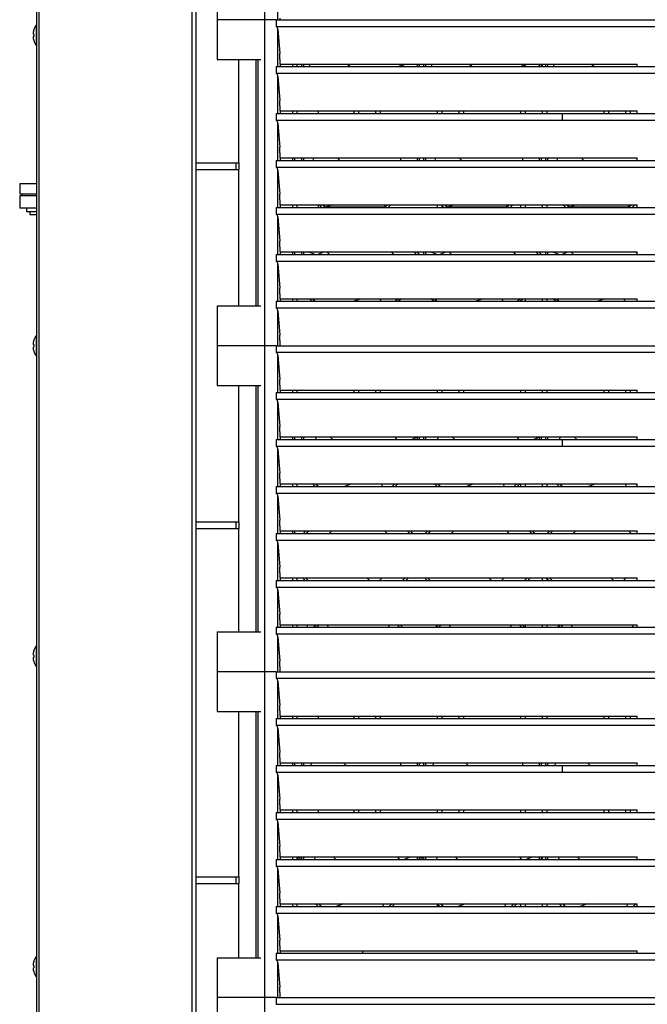
# Model space of a CAD drawing. Units: millimetres. Extents: x 5 to 415, y 5 to 292.
# Drawn here: x 46 to 69, y 198 to 235 of the extents above; entities that cross this region are included whole.
import ezdxf

# ---------------------------------------------------------------- set-up
doc = ezdxf.new("R2010")
doc.units = ezdxf.units.MM

msp = doc.modelspace()

# ---------------------------------------------------------------- linework, layer by layer
at = {"color": 7, "linetype": 'Continuous', "lineweight": 25}
for p, q in [((46.317032, 272.484039), (46.317032, 172.484039)), ((52.067032, 272.175705), (52.067032, 172.792372)), ((52.233698, 172.859039), (52.233698, 272.109039)), ((46.250365, 173.192372), (46.250365, 271.775705)), ((54.795745, 246.984039), (54.795745, 234.734039)), ((53.018353, 236.234039), (53.018353, 234.734039)), ((55.295225, 234.734039), (55.295225, 236.057704)), ((55.295225, 234.734039), (55.295225, 236.057704)), ((55.295225, 234.734039), (55.295225, 236.057704)), ((53.018353, 234.734039), (53.018353, 233.234039)), ((53.321681, 234.734039), (53.018353, 234.734039)), ((53.815416, 234.734039), (53.321681, 234.734039)), ((53.82508, 234.734039), (53.815416, 234.734039)), ((54.656578, 234.734039), (53.82508, 234.734039)), ((54.795745, 234.734039), (54.656578, 234.734039)), ((54.795745, 234.734039), (54.795745, 222.484039)), ((55.24192, 234.734039), (54.795745, 234.734039)), ((55.24192, 234.734039), (55.24192, 234.484039)), ((55.24192, 234.734039), (97.592328, 234.734039)), ((55.371691, 234.786348), (55.371691, 234.734039)), ((46.126413, 234.341364), (46.124986, 234.341616)), ((46.250365, 234.546539), (46.227299, 234.546539)), ((46.227299, 233.754872), (46.227299, 234.546539)), ((55.24192, 234.484039), (97.592328, 234.484039)), ((55.295225, 232.97015), (55.295225, 234.391038)), ((55.295225, 232.97015), (55.295225, 234.391038)), ((55.295225, 232.97015), (55.295225, 234.391038)), ((55.295225, 232.97015), (55.295225, 234.391038)), ((55.295225, 234.375174), (55.375261, 233.465384)), ((46.127104, 234.191242), (46.100365, 234.195957)), ((46.10097, 234.097227), (46.127652, 234.101932)), ((46.127402, 233.951888), (46.128804, 233.952135)), ((46.227299, 233.754872), (46.250365, 233.754872)), ((53.018353, 233.234039), (53.321681, 233.234039)), ((53.321681, 233.234039), (53.815416, 233.234039)), ((53.815416, 233.234039), (53.82508, 233.234039)), ((53.817032, 233.234039), (53.817032, 229.359039)), ((53.82508, 233.234039), (54.656578, 233.234039)), ((54.483698, 223.984039), (54.483698, 233.234039)), ((54.550222, 233.234039), (54.550222, 223.984039)), ((55.371691, 233.119682), (55.371691, 233.067372)), ((55.24192, 232.97015), (55.24192, 232.72015)), ((55.24192, 232.97015), (97.592328, 232.97015)), ((55.371691, 233.067372), (68.800058, 233.067372)), ((55.389806, 233.067372), (55.389806, 232.97015)), ((55.850548, 233.067372), (55.850548, 232.97015)), ((56.025365, 232.97015), (56.025365, 233.067372)), ((56.19902, 232.97015), (56.19902, 233.067372)), ((56.282354, 232.97015), (56.282354, 233.067372)), ((56.484253, 232.97015), (56.519048, 233.067372)), ((57.921198, 233.067372), (58.018421, 232.97015)), ((59.858204, 232.97015), (59.926104, 233.036918)), ((59.926104, 233.036918), (59.926104, 233.067372)), ((59.926104, 233.036918), (60.085401, 232.97015)), ((60.532354, 233.067372), (60.532354, 232.97015)), ((60.615687, 233.067372), (60.615687, 232.97015)), ((60.782354, 232.97015), (60.782354, 233.067372)), ((60.865687, 232.97015), (60.865687, 233.067372)), ((61.067586, 232.97015), (61.102381, 233.067372)), ((62.504532, 233.067372), (62.601754, 232.97015)), ((64.441537, 232.97015), (64.509437, 233.036918)), ((64.509437, 233.036918), (64.509437, 233.067372)), ((64.509437, 233.036918), (64.668734, 232.97015)), ((65.115687, 233.067372), (65.115687, 232.97015)), ((65.19902, 233.067372), (65.19902, 232.97015)), ((65.241333, 232.97015), (65.241333, 233.067372)), ((65.365687, 232.97015), (65.365687, 233.067372)), ((65.44902, 232.97015), (65.44902, 233.067372)), ((65.650919, 232.97015), (65.685714, 233.067372)), ((67.087865, 233.067372), (67.185087, 232.97015)), ((68.800058, 232.97015), (68.800058, 233.067372)), ((55.24192, 232.72015), (97.592328, 232.72015)), ((55.295225, 231.206261), (55.295225, 232.627149)), ((55.295225, 231.206261), (55.295225, 232.627149)), ((55.295225, 231.206261), (55.295225, 232.627149)), ((55.295225, 231.206261), (55.295225, 232.627149)), ((55.295225, 232.611285), (55.375261, 231.701495)), ((55.371691, 231.355793), (55.371691, 231.303483)), ((55.371691, 231.303483), (68.800058, 231.303483)), ((55.389806, 231.303483), (55.389806, 231.206261)), ((55.850548, 231.303483), (55.850548, 231.206261)), ((56.025365, 231.206261), (56.025365, 231.303483)), ((56.817032, 231.303483), (56.817032, 231.206261)), ((58.150365, 231.303483), (58.150365, 231.206261)), ((58.331897, 231.303483), (58.331897, 231.206261)), ((58.976333, 231.206261), (58.976333, 231.303483)), ((59.157865, 231.206261), (59.157865, 231.303483)), ((61.282865, 231.303483), (61.282865, 231.206261)), ((61.464397, 231.303483), (61.464397, 231.206261)), ((62.108833, 231.206261), (62.108833, 231.303483)), ((62.290365, 231.206261), (62.290365, 231.303483)), ((64.415365, 231.303483), (64.415365, 231.206261)), ((64.596897, 231.303483), (64.596897, 231.206261)), ((65.241333, 231.206261), (65.241333, 231.303483)), ((65.422865, 231.206261), (65.422865, 231.303483)), ((67.547865, 231.303483), (67.547865, 231.206158)), ((67.729397, 231.303483), (67.729397, 231.206158)), ((68.373833, 231.206158), (68.373833, 231.303483)), ((68.555365, 231.206158), (68.555365, 231.303483)), ((68.800058, 231.206158), (68.800058, 231.303483)), ((55.24192, 231.206261), (55.24192, 230.956261)), ((55.24192, 231.206261), (65.991513, 231.206261)), ((55.24192, 230.956261), (65.991513, 230.956261)), ((65.991513, 230.956261), (65.991513, 231.206261)), ((65.991513, 231.206158), (97.613785, 231.206158)), ((65.991513, 230.956261), (97.592328, 230.956261)), ((55.295225, 229.442372), (55.295225, 230.86326)), ((55.295225, 229.442372), (55.295225, 230.86326)), ((55.295225, 229.442372), (55.295225, 230.86326)), ((55.295225, 229.442372), (55.295225, 230.86326)), ((55.295225, 230.847396), (55.375261, 229.937607)), ((55.24192, 229.442372), (55.24192, 229.192372)), ((55.24192, 229.442372), (97.592328, 229.442372)), ((55.371691, 229.591904), (55.371691, 229.539594)), ((55.371691, 229.539594), (68.800058, 229.539594)), ((55.389806, 229.539594), (55.389806, 229.442372)), ((55.850548, 229.539594), (55.850548, 229.442372)), ((55.935043, 229.442372), (55.935043, 229.539594)), ((56.19902, 229.442372), (56.19902, 229.539594)), ((56.282354, 229.442372), (56.282354, 229.539594)), ((56.623432, 229.442372), (56.658227, 229.539594)), ((57.532309, 229.539594), (57.629532, 229.442372)), ((59.926104, 229.442372), (59.926104, 229.539594)), ((60.532354, 229.539594), (60.532354, 229.442372)), ((60.615687, 229.539594), (60.615687, 229.442372)), ((60.782354, 229.442372), (60.782354, 229.539594)), ((60.865687, 229.442372), (60.865687, 229.539594)), ((61.206766, 229.442372), (61.241561, 229.539594)), ((62.115643, 229.539594), (62.212865, 229.442372)), ((64.509437, 229.442372), (64.509437, 229.539594)), ((65.115687, 229.539594), (65.115687, 229.442372)), ((65.19902, 229.539594), (65.19902, 229.442372)), ((65.365687, 229.442372), (65.365687, 229.539594)), ((65.44902, 229.442372), (65.44902, 229.539594)), ((65.790099, 229.442372), (65.824894, 229.539594)), ((66.698976, 229.539594), (66.796198, 229.442372)), ((68.800058, 229.442372), (68.800058, 229.539594)), ((52.233698, 229.359039), (53.730707, 229.359039)), ((52.233698, 229.109039), (53.730707, 229.109039)), ((53.730707, 229.109039), (53.730707, 229.359039)), ((53.730707, 229.359039), (53.846871, 229.359039)), ((53.730707, 229.109039), (53.846871, 229.109039)), ((53.817032, 229.109039), (53.817032, 223.984039)), ((53.846871, 229.109039), (53.846871, 229.359039)), ((55.24192, 229.192372), (97.592328, 229.192372)), ((55.295225, 227.678483), (55.295225, 229.099371)), ((55.295225, 227.678483), (55.295225, 229.099371)), ((55.295225, 227.678483), (55.295225, 229.099371)), ((55.295225, 227.678483), (55.295225, 229.099371)), ((55.295225, 229.083507), (55.375261, 228.173718)), ((45.600365, 228.567372), (45.600365, 228.192372)), ((46.250365, 228.567372), (45.600365, 228.567372)), ((45.600365, 228.192372), (46.250365, 228.192372)), ((45.600365, 228.109039), (45.600365, 227.734039)), ((46.250365, 228.109039), (45.600365, 228.109039)), ((45.683698, 228.192372), (45.683698, 228.109039)), ((45.600365, 227.734039), (45.600365, 227.650705)), ((46.250365, 227.650705), (45.600365, 227.650705)), ((45.850365, 227.650705), (45.850365, 227.525705)), ((55.24192, 227.678483), (55.24192, 227.428483)), ((55.24192, 227.678483), (97.592328, 227.678483)), ((55.371691, 227.828015), (55.371691, 227.775705)), ((55.371691, 227.775705), (68.800058, 227.775705)), ((55.389806, 227.775705), (55.389806, 227.678483)), ((55.850548, 227.775705), (55.850548, 227.678483)), ((56.025365, 227.678483), (56.025365, 227.775705)), ((56.817032, 227.775705), (56.817032, 227.678483)), ((56.957785, 227.678483), (56.862934, 227.775705)), ((57.067476, 227.685383), (56.979357, 227.775705)), ((57.067504, 227.685449), (56.979449, 227.775705)), ((56.996247, 227.775705), (57.086503, 227.685449)), ((57.067504, 227.685449), (57.067476, 227.685383)), ((59.331579, 227.685383), (57.067476, 227.685383)), ((57.086503, 227.685449), (57.067504, 227.685449)), ((57.338692, 227.775705), (57.086503, 227.685449)), ((59.29461, 227.775705), (59.331579, 227.685383)), ((59.423432, 227.775705), (59.331579, 227.685383)), ((59.542286, 227.775705), (59.443416, 227.678483)), ((61.282865, 227.775705), (61.282865, 227.678483)), ((61.541118, 227.678483), (61.446267, 227.775705)), ((61.464397, 227.757122), (61.464397, 227.678483)), ((61.650809, 227.685383), (61.56269, 227.775705)), ((61.650837, 227.685449), (61.562782, 227.775705)), ((61.579581, 227.775705), (61.669837, 227.685449)), ((61.650837, 227.685449), (61.650809, 227.685383)), ((63.914912, 227.685383), (61.650809, 227.685383)), ((61.669837, 227.685449), (61.650837, 227.685449)), ((61.922025, 227.775705), (61.669837, 227.685449)), ((63.877943, 227.775705), (63.914912, 227.685383)), ((64.006765, 227.775705), (63.914912, 227.685383)), ((64.125619, 227.775705), (64.026749, 227.678483)), ((64.415365, 227.775705), (64.415365, 227.678483)), ((64.596897, 227.775705), (64.596897, 227.678483)), ((65.241333, 227.678483), (65.241333, 227.775705)), ((65.422865, 227.678483), (65.422865, 227.775705)), ((66.124451, 227.678483), (66.0296, 227.775705)), ((66.234142, 227.685383), (66.146023, 227.775705)), ((66.23417, 227.685449), (66.146116, 227.775705)), ((66.162914, 227.775705), (66.25317, 227.685449)), ((66.23417, 227.685449), (66.234142, 227.685383)), ((68.498245, 227.685383), (66.234142, 227.685383)), ((66.25317, 227.685449), (66.23417, 227.685449)), ((66.505359, 227.775705), (66.25317, 227.685449)), ((68.461277, 227.775705), (68.498245, 227.685383)), ((68.590099, 227.775705), (68.498245, 227.685383)), ((68.708953, 227.775705), (68.610083, 227.678483)), ((68.800058, 227.678483), (68.800058, 227.775705)), ((45.850365, 227.525705), (46.250365, 227.525705)), ((45.975365, 227.525705), (45.975365, 227.400705)), ((46.250365, 227.400705), (45.975365, 227.400705)), ((55.24192, 227.428483), (97.592328, 227.428483)), ((55.295225, 225.914594), (55.295225, 227.335482)), ((55.295225, 225.914594), (55.295225, 227.335482)), ((55.295225, 225.914594), (55.295225, 227.335482)), ((55.295225, 225.914594), (55.295225, 227.335482)), ((55.295225, 227.319618), (55.375261, 226.409829)), ((55.24192, 225.914594), (55.24192, 225.664594)), ((55.24192, 225.914594), (97.592328, 225.914594)), ((55.371691, 226.064126), (55.371691, 226.011816)), ((55.371691, 226.011816), (68.800058, 226.011816)), ((55.389806, 226.011816), (55.389806, 225.914594)), ((55.850548, 226.011816), (55.850548, 225.914594)), ((55.935043, 225.914594), (55.935043, 226.011816)), ((56.19902, 225.914594), (56.19902, 226.011816)), ((56.282354, 225.914594), (56.282354, 226.011816)), ((56.467159, 226.011816), (56.701875, 225.914594)), ((56.80272, 225.914594), (57.015486, 226.011816)), ((57.143421, 226.011816), (57.240643, 225.914594)), ((59.659732, 225.914594), (59.566398, 226.011816)), ((60.406793, 226.011816), (60.500126, 225.914594)), ((60.522311, 226.011816), (60.615645, 225.914594)), ((60.782354, 225.914594), (60.782354, 226.011816)), ((60.865687, 225.914594), (60.865687, 226.011816)), ((61.050493, 226.011816), (61.285208, 225.914594)), ((61.386054, 225.914594), (61.598819, 226.011816)), ((61.726754, 226.011816), (61.823976, 225.914594)), ((64.243065, 225.914594), (64.149732, 226.011816)), ((64.990126, 226.011816), (65.08346, 225.914594)), ((65.105645, 226.011816), (65.198978, 225.914594)), ((65.365687, 225.914594), (65.365687, 226.011816)), ((65.44902, 225.914594), (65.44902, 226.011816)), ((65.633826, 226.011816), (65.868541, 225.914594)), ((65.969387, 225.914594), (66.182153, 226.011816)), ((66.310087, 226.011816), (66.407309, 225.914594)), ((68.800058, 225.942032), (68.733065, 226.011816)), ((68.800058, 225.914594), (68.800058, 226.011816)), ((55.24192, 225.664594), (97.592328, 225.664594)), ((55.295225, 224.150705), (55.295225, 225.571593)), ((55.295225, 224.150705), (55.295225, 225.571593)), ((55.295225, 224.150705), (55.295225, 225.571593)), ((55.295225, 224.150705), (55.295225, 225.571593)), ((55.295225, 225.555729), (55.375261, 224.64594)), ((55.371691, 224.300237), (55.371691, 224.247927)), ((55.371691, 224.247927), (68.800058, 224.247927)), ((55.389806, 224.247927), (55.389806, 224.150705)), ((55.850548, 224.247927), (55.850548, 224.150705)), ((56.025365, 224.150705), (56.025365, 224.247927)), ((56.578381, 224.150705), (56.48353, 224.247927)), ((56.694804, 224.150705), (56.599953, 224.247927)), ((56.694896, 224.150705), (56.600045, 224.247927)), ((56.607358, 224.247927), (56.704581, 224.150705)), ((58.425305, 224.247927), (58.153652, 224.150705)), ((59.135438, 224.247927), (59.175231, 224.150705)), ((59.818912, 224.247927), (59.720042, 224.150705)), ((59.937766, 224.247927), (59.838896, 224.150705)), ((61.161714, 224.150705), (61.066863, 224.247927)), ((61.278137, 224.150705), (61.183286, 224.247927)), ((61.278229, 224.150705), (61.183378, 224.247927)), ((61.190692, 224.247927), (61.287914, 224.150705)), ((63.008638, 224.247927), (62.736985, 224.150705)), ((63.718771, 224.247927), (63.758564, 224.150705)), ((64.402245, 224.247927), (64.303375, 224.150705)), ((64.521099, 224.247927), (64.422229, 224.150705)), ((64.596897, 224.247927), (64.596897, 224.150705)), ((65.241333, 224.150705), (65.241333, 224.247927)), ((65.422865, 224.150705), (65.422865, 224.247927)), ((65.745048, 224.150705), (65.650197, 224.247927)), ((65.86147, 224.150705), (65.766619, 224.247927)), ((65.861563, 224.150705), (65.766712, 224.247927)), ((65.774025, 224.247927), (65.871247, 224.150705)), ((67.591972, 224.247927), (67.320318, 224.150705)), ((68.302105, 224.247927), (68.341898, 224.150705)), ((68.800058, 224.150705), (68.800058, 224.247927)), ((53.018353, 223.984039), (53.018353, 222.484039)), ((53.018353, 223.984039), (53.321681, 223.984039)), ((53.321681, 223.984039), (53.815416, 223.984039)), ((53.815416, 223.984039), (53.82508, 223.984039)), ((53.82508, 223.984039), (54.656578, 223.984039)), ((55.24192, 224.150705), (55.24192, 223.900705)), ((55.24192, 224.150705), (97.592328, 224.150705)), ((55.24192, 223.900705), (97.592328, 223.900705)), ((55.295225, 222.484039), (55.295225, 223.807704)), ((55.295225, 222.484039), (55.295225, 223.807704)), ((55.295225, 222.484039), (55.295225, 223.807704)), ((55.295225, 222.484039), (55.295225, 223.807704)), ((55.295225, 223.79184), (55.375261, 222.882051)), ((46.250365, 222.879872), (46.227299, 222.879872)), ((46.227299, 222.088205), (46.227299, 222.879872)), ((46.127104, 222.524575), (46.100365, 222.52929)), ((46.10097, 222.43056), (46.127652, 222.435265)), ((46.126413, 222.674697), (46.124986, 222.674949)), ((53.321681, 222.484039), (53.018353, 222.484039)), ((53.018353, 222.484039), (53.018353, 220.984039)), ((53.815416, 222.484039), (53.321681, 222.484039)), ((53.82508, 222.484039), (53.815416, 222.484039)), ((54.656578, 222.484039), (53.82508, 222.484039)), ((54.795745, 222.484039), (54.656578, 222.484039)), ((55.24192, 222.484039), (54.795745, 222.484039)), ((54.795745, 222.484039), (54.795745, 210.234039)), ((55.24192, 222.484039), (55.24192, 222.234039)), ((55.24192, 222.484039), (97.592328, 222.484039)), ((55.371691, 222.536348), (55.371691, 222.484039)), ((46.127402, 222.285221), (46.128804, 222.285468)), ((46.227299, 222.088205), (46.250365, 222.088205)), ((55.24192, 222.234039), (97.592328, 222.234039)), ((55.295225, 220.72015), (55.295225, 222.141038)), ((55.295225, 220.72015), (55.295225, 222.141038)), ((55.295225, 220.72015), (55.295225, 222.141038)), ((55.295225, 222.125174), (55.375261, 221.215384)), ((53.018353, 220.984039), (53.321681, 220.984039)), ((53.321681, 220.984039), (53.815416, 220.984039)), ((53.815416, 220.984039), (53.82508, 220.984039)), ((53.817032, 220.984039), (53.817032, 215.859039)), ((53.82508, 220.984039), (54.656578, 220.984039)), ((54.483698, 211.734039), (54.483698, 220.984039)), ((54.550222, 220.984039), (54.550222, 211.734039)), ((55.24192, 220.72015), (55.24192, 220.47015)), ((55.24192, 220.72015), (97.592328, 220.72015)), ((55.371691, 220.869682), (55.371691, 220.817372)), ((55.371691, 220.817372), (68.800058, 220.817372)), ((55.389806, 220.817372), (55.389806, 220.72015)), ((55.850548, 220.817372), (55.850548, 220.72015)), ((56.025365, 220.72015), (56.025365, 220.817372)), ((58.150365, 220.817372), (58.150365, 220.72015)), ((58.331897, 220.817372), (58.331897, 220.72015)), ((58.976333, 220.72015), (58.976333, 220.817372)), ((59.157865, 220.72015), (59.157865, 220.817372)), ((61.282865, 220.817372), (61.282865, 220.72015)), ((61.464397, 220.817372), (61.464397, 220.72015)), ((62.108833, 220.72015), (62.108833, 220.817372)), ((62.290365, 220.72015), (62.290365, 220.817372)), ((64.415365, 220.817372), (64.415365, 220.72015)), ((64.596897, 220.817372), (64.596897, 220.72015)), ((65.241333, 220.72015), (65.241333, 220.817372)), ((65.422865, 220.72015), (65.422865, 220.817372)), ((67.547865, 220.817372), (67.547865, 220.72015)), ((67.729397, 220.817372), (67.729397, 220.72015)), ((68.373833, 220.72015), (68.373833, 220.817372)), ((68.555365, 220.72015), (68.555365, 220.817372)), ((68.800058, 220.72015), (68.800058, 220.817372)), ((55.24192, 220.47015), (97.592328, 220.47015)), ((55.295225, 218.956261), (55.295225, 220.377149)), ((55.295225, 218.956261), (55.295225, 220.377149)), ((55.295225, 218.956261), (55.295225, 220.377149)), ((55.295225, 220.361285), (55.375261, 219.451495)), ((55.371691, 219.105793), (55.371691, 219.053483)), ((55.371691, 219.053483), (68.800058, 219.053483)), ((55.389806, 219.053483), (55.389806, 218.956261)), ((55.850548, 219.053483), (55.850548, 218.956261)), ((55.935043, 218.956261), (55.935043, 219.053483)), ((56.19902, 218.956261), (56.19902, 219.053483)), ((56.282354, 218.956261), (56.282354, 219.053483)), ((56.717876, 218.956261), (56.752671, 219.053483)), ((57.268421, 219.053483), (57.365643, 218.956261)), ((59.779732, 218.956261), (59.686398, 219.053483)), ((60.305092, 218.956261), (60.532354, 219.047691)), ((60.526793, 219.053483), (60.532354, 219.047691)), ((60.532354, 219.047691), (60.532354, 218.956261)), ((60.615687, 219.053483), (60.615687, 218.956261)), ((60.782354, 218.956261), (60.782354, 219.053483)), ((60.865687, 218.956261), (60.865687, 219.053483)), ((61.301209, 218.956261), (61.336004, 219.053483)), ((61.851754, 219.053483), (61.948976, 218.956261)), ((64.363065, 218.956261), (64.269732, 219.053483)), ((64.888425, 218.956261), (65.115687, 219.047691)), ((65.110126, 219.053483), (65.115687, 219.047691)), ((65.115687, 219.047691), (65.115687, 218.956261)), ((65.19902, 219.053483), (65.19902, 218.956261)), ((65.365687, 218.956261), (65.365687, 219.053483)), ((65.44902, 218.956261), (65.44902, 219.053483)), ((65.884543, 218.956261), (65.919337, 219.053483)), ((66.435087, 219.053483), (66.532412, 218.956158)), ((68.800058, 218.956158), (68.800058, 219.053483)), ((55.24192, 218.956261), (55.24192, 218.706261)), ((55.24192, 218.956261), (65.991513, 218.956261)), ((55.24192, 218.706261), (65.991513, 218.706261)), ((65.991513, 218.706261), (65.991513, 218.956261)), ((65.991513, 218.956158), (97.613785, 218.956158)), ((65.991513, 218.706261), (97.592328, 218.706261)), ((55.295225, 217.192372), (55.295225, 218.61326)), ((55.295225, 217.192372), (55.295225, 218.61326)), ((55.295225, 217.192372), (55.295225, 218.61326)), ((55.295225, 218.597396), (55.375261, 217.687607)), ((55.24192, 217.192372), (55.24192, 216.942372)), ((55.24192, 217.192372), (97.592328, 217.192372)), ((55.371691, 217.341904), (55.371691, 217.289594)), ((55.371691, 217.289594), (68.800058, 217.289594)), ((55.389806, 217.289594), (55.389806, 217.192372)), ((55.850548, 217.289594), (55.850548, 217.192372)), ((56.025365, 217.192372), (56.025365, 217.289594)), ((56.700332, 217.192372), (56.605481, 217.289594)), ((56.816755, 217.192372), (56.721904, 217.289594)), ((56.816847, 217.192372), (56.721996, 217.289594)), ((56.732358, 217.289594), (56.829581, 217.192372)), ((58.076036, 217.289594), (57.804383, 217.192372)), ((59.1866, 217.289594), (59.226393, 217.192372)), ((59.691793, 217.289594), (59.592923, 217.192372)), ((59.810647, 217.289594), (59.711777, 217.192372)), ((61.283666, 217.192372), (61.188815, 217.289594)), ((61.282865, 217.193192), (61.282865, 217.192372)), ((61.400088, 217.192372), (61.305237, 217.289594)), ((61.400181, 217.192372), (61.30533, 217.289594)), ((61.315692, 217.289594), (61.412914, 217.192372)), ((62.65937, 217.289594), (62.387717, 217.192372)), ((63.769934, 217.289594), (63.809727, 217.192372)), ((64.275127, 217.289594), (64.176257, 217.192372)), ((64.393981, 217.289594), (64.295111, 217.192372)), ((64.415365, 217.289594), (64.415365, 217.192372)), ((64.596897, 217.289594), (64.596897, 217.192372)), ((65.241333, 217.192372), (65.241333, 217.289594)), ((65.422865, 217.192372), (65.422865, 217.289594)), ((65.866999, 217.192372), (65.772148, 217.289594)), ((65.983422, 217.192372), (65.888571, 217.289594)), ((65.983514, 217.192372), (65.888663, 217.289594)), ((65.899025, 217.289594), (65.996247, 217.192372)), ((67.242703, 217.289594), (66.97105, 217.192372)), ((68.353267, 217.289594), (68.39306, 217.192372)), ((68.800058, 217.232165), (68.75959, 217.192372)), ((68.800058, 217.192372), (68.800058, 217.289594)), ((55.24192, 216.942372), (97.592328, 216.942372)), ((55.295225, 215.428483), (55.295225, 216.849371)), ((55.295225, 215.428483), (55.295225, 216.849371)), ((55.295225, 215.428483), (55.295225, 216.849371)), ((55.295225, 216.833507), (55.375261, 215.923718)), ((52.233698, 215.859039), (53.730707, 215.859039)), ((53.730707, 215.609039), (53.730707, 215.859039)), ((53.730707, 215.859039), (53.846871, 215.859039)), ((53.846871, 215.609039), (53.846871, 215.859039)), ((52.233698, 215.609039), (53.730707, 215.609039)), ((53.730707, 215.609039), (53.846871, 215.609039)), ((53.817032, 215.609039), (53.817032, 211.734039)), ((55.24192, 215.428483), (55.24192, 215.178483)), ((55.24192, 215.428483), (97.592328, 215.428483)), ((55.371691, 215.578015), (55.371691, 215.525705)), ((55.371691, 215.525705), (68.800058, 215.525705)), ((55.389806, 215.525705), (55.389806, 215.428483)), ((55.850548, 215.525705), (55.850548, 215.428483)), ((55.935043, 215.428483), (55.935043, 215.525705)), ((56.25462, 215.428483), (56.351843, 215.525705)), ((56.372471, 215.428483), (56.469694, 215.525705)), ((57.317989, 215.516633), (57.229838, 215.428483)), ((57.314231, 215.525705), (57.317989, 215.516633)), ((59.321774, 215.516633), (57.317989, 215.516633)), ((59.325641, 215.525705), (59.321774, 215.516633)), ((59.406398, 215.428483), (59.321774, 215.516633)), ((60.15346, 215.525705), (60.246793, 215.428483)), ((60.268978, 215.525705), (60.362311, 215.428483)), ((60.837954, 215.428483), (60.935176, 215.525705)), ((60.955805, 215.428483), (61.053027, 215.525705)), ((61.901322, 215.516633), (61.813172, 215.428483)), ((61.897564, 215.525705), (61.901322, 215.516633)), ((63.905108, 215.516633), (61.901322, 215.516633)), ((63.908974, 215.525705), (63.905108, 215.516633)), ((63.989732, 215.428483), (63.905108, 215.516633)), ((64.736793, 215.525705), (64.830126, 215.428483)), ((64.852311, 215.525705), (64.945645, 215.428483)), ((65.421287, 215.428483), (65.518509, 215.525705)), ((65.539138, 215.428483), (65.63636, 215.525705)), ((66.484655, 215.516633), (66.396505, 215.428483)), ((66.480897, 215.525705), (66.484655, 215.516633)), ((68.488441, 215.516633), (66.484655, 215.516633)), ((68.492308, 215.525705), (68.488441, 215.516633)), ((68.573065, 215.428483), (68.488441, 215.516633)), ((68.800058, 215.428483), (68.800058, 215.525705)), ((55.24192, 215.178483), (97.592328, 215.178483)), ((55.295225, 213.664594), (55.295225, 215.085482)), ((55.295225, 213.664594), (55.295225, 215.085482)), ((55.295225, 213.664594), (55.295225, 215.085482)), ((55.295225, 215.069618), (55.375261, 214.159829)), ((55.24192, 213.664594), (55.24192, 213.414594)), ((55.24192, 213.664594), (97.592328, 213.664594)), ((55.371691, 213.814126), (55.371691, 213.761816)), ((55.371691, 213.761816), (68.800058, 213.761816)), ((55.389806, 213.761816), (55.389806, 213.664594)), ((55.850548, 213.761816), (55.850548, 213.664594)), ((56.025365, 213.664594), (56.025365, 213.761816)), ((56.320928, 213.664594), (56.226077, 213.761816)), ((56.437351, 213.664594), (56.3425, 213.761816)), ((56.437444, 213.664594), (56.342593, 213.761816)), ((56.34347, 213.761816), (56.440692, 213.664594)), ((58.643421, 213.761816), (58.740643, 213.664594)), ((59.12374, 213.664594), (59.22261, 213.761816)), ((60.087274, 213.761816), (59.988404, 213.664594)), ((60.206128, 213.761816), (60.107258, 213.664594)), ((60.904262, 213.664594), (60.809411, 213.761816)), ((61.020685, 213.664594), (60.925834, 213.761816)), ((61.020777, 213.664594), (60.925926, 213.761816)), ((60.926803, 213.761816), (61.024025, 213.664594)), ((63.226754, 213.761816), (63.323976, 213.664594)), ((63.707074, 213.664594), (63.805944, 213.761816)), ((64.670607, 213.761816), (64.571737, 213.664594)), ((64.789461, 213.761816), (64.690591, 213.664594)), ((65.241333, 213.664594), (65.241333, 213.761816)), ((65.487595, 213.664594), (65.392744, 213.761816)), ((65.422865, 213.664594), (65.422865, 213.730942)), ((65.604018, 213.664594), (65.509167, 213.761816)), ((65.60411, 213.664594), (65.509259, 213.761816)), ((65.510136, 213.761816), (65.607358, 213.664594)), ((67.810087, 213.761816), (67.907309, 213.664594)), ((68.290407, 213.664594), (68.389277, 213.761816)), ((68.800058, 213.664594), (68.800058, 213.761816)), ((55.24192, 213.414594), (97.592328, 213.414594)), ((55.295225, 211.900705), (55.295225, 213.321593)), ((55.295225, 211.900705), (55.295225, 213.321593)), ((55.295225, 211.900705), (55.295225, 213.321593)), ((55.295225, 213.305729), (55.375261, 212.39594)), ((55.371691, 212.050237), (55.371691, 211.997927)), ((53.018353, 211.734039), (53.018353, 210.234039)), ((53.018353, 211.734039), (53.321681, 211.734039)), ((53.321681, 211.734039), (53.815416, 211.734039)), ((53.815416, 211.734039), (53.82508, 211.734039)), ((53.82508, 211.734039), (54.656578, 211.734039)), ((55.24192, 211.900705), (55.24192, 211.650705)), ((55.24192, 211.900705), (97.592328, 211.900705)), ((55.24192, 211.650705), (97.592328, 211.650705)), ((55.371691, 211.997927), (68.800058, 211.997927)), ((55.389806, 211.997927), (55.389806, 211.900705)), ((55.850548, 211.997927), (55.850548, 211.900705)), ((56.025365, 211.900705), (56.025365, 211.997927)), ((56.400365, 211.997927), (56.400365, 211.900705)), ((56.643509, 211.900705), (56.740731, 211.997927)), ((56.76136, 211.900705), (56.858583, 211.997927)), ((57.153148, 211.997927), (57.193418, 211.900705)), ((59.491392, 211.997927), (59.449955, 211.900705)), ((59.780126, 211.997927), (59.87346, 211.900705)), ((59.895645, 211.997927), (59.988978, 211.900705)), ((61.226843, 211.900705), (61.324065, 211.997927)), ((61.282865, 211.997927), (61.282865, 211.956728)), ((61.344694, 211.900705), (61.441916, 211.997927)), ((61.736481, 211.997927), (61.776752, 211.900705)), ((64.074726, 211.997927), (64.033288, 211.900705)), ((64.36346, 211.997927), (64.456793, 211.900705)), ((64.478978, 211.997927), (64.572311, 211.900705)), ((64.596897, 211.997927), (64.596897, 211.900705)), ((65.241333, 211.900705), (65.241333, 211.997927)), ((65.422865, 211.900705), (65.422865, 211.997927)), ((65.810176, 211.900705), (65.907398, 211.997927)), ((65.928027, 211.900705), (66.025249, 211.997927)), ((66.319814, 211.997927), (66.360085, 211.900705)), ((68.658059, 211.997927), (68.616621, 211.900705)), ((68.800058, 211.900705), (68.800058, 211.997927)), ((55.295225, 210.234039), (55.295225, 211.557704)), ((55.295225, 210.234039), (55.295225, 211.557704)), ((55.295225, 210.234039), (55.295225, 211.557704)), ((55.295225, 211.54184), (55.375261, 210.632051)), ((46.126413, 211.008031), (46.124986, 211.008282)), ((46.250365, 211.213205), (46.227299, 211.213205)), ((46.227299, 210.421539), (46.227299, 211.213205)), ((46.127104, 210.857909), (46.100365, 210.862623)), ((46.10097, 210.763894), (46.127652, 210.768598)), ((46.127402, 210.618554), (46.128804, 210.618802)), ((46.227299, 210.421539), (46.250365, 210.421539)), ((53.018353, 210.234039), (53.018353, 208.734039)), ((53.321681, 210.234039), (53.018353, 210.234039)), ((53.815416, 210.234039), (53.321681, 210.234039)), ((53.82508, 210.234039), (53.815416, 210.234039)), ((54.656578, 210.234039), (53.82508, 210.234039)), ((54.795745, 210.234039), (54.656578, 210.234039)), ((54.795745, 210.234039), (54.795745, 197.984039)), ((55.24192, 210.234039), (54.795745, 210.234039)), ((55.24192, 210.234039), (55.24192, 209.984039)), ((55.24192, 210.234039), (97.592328, 210.234039)), ((55.371691, 210.286348), (55.371691, 210.234039)), ((55.24192, 209.984039), (97.592328, 209.984039)), ((55.295225, 208.47015), (55.295225, 209.891038)), ((55.295225, 208.47015), (55.295225, 209.891038)), ((55.295225, 208.47015), (55.295225, 209.891038)), ((55.295225, 209.875174), (55.375261, 208.965384)), ((53.018353, 208.734039), (53.321681, 208.734039)), ((53.321681, 208.734039), (53.815416, 208.734039)), ((53.815416, 208.734039), (53.82508, 208.734039)), ((53.817032, 208.734039), (53.817032, 202.525705)), ((53.82508, 208.734039), (54.656578, 208.734039)), ((54.483698, 199.484039), (54.483698, 208.734039)), ((54.550222, 208.734039), (54.550222, 199.484039)), ((55.24192, 208.47015), (55.24192, 208.22015)), ((55.24192, 208.47015), (97.592328, 208.47015)), ((55.371691, 208.619682), (55.371691, 208.567372)), ((55.371691, 208.567372), (68.800058, 208.567372)), ((55.389806, 208.567372), (55.389806, 208.47015)), ((55.850548, 208.567372), (55.850548, 208.47015)), ((56.025365, 208.47015), (56.025365, 208.567372)), ((56.817032, 208.567372), (56.817032, 208.47015)), ((58.150365, 208.567372), (58.150365, 208.47015)), ((58.331897, 208.567372), (58.331897, 208.47015)), ((58.976333, 208.47015), (58.976333, 208.567372)), ((59.157865, 208.47015), (59.157865, 208.567372)), ((61.282865, 208.567372), (61.282865, 208.47015)), ((61.464397, 208.567372), (61.464397, 208.47015)), ((62.108833, 208.47015), (62.108833, 208.567372)), ((62.290365, 208.47015), (62.290365, 208.567372)), ((64.415365, 208.567372), (64.415365, 208.47015)), ((64.596897, 208.567372), (64.596897, 208.47015)), ((65.241333, 208.47015), (65.241333, 208.567372)), ((65.422865, 208.47015), (65.422865, 208.567372)), ((67.547865, 208.567372), (67.547865, 208.47015)), ((67.729397, 208.567372), (67.729397, 208.47015)), ((68.373833, 208.47015), (68.373833, 208.567372)), ((68.555365, 208.47015), (68.555365, 208.567372)), ((68.800058, 208.47015), (68.800058, 208.567372)), ((55.24192, 208.22015), (97.592328, 208.22015)), ((55.295225, 206.706261), (55.295225, 208.127149)), ((55.295225, 206.706261), (55.295225, 208.127149)), ((55.295225, 206.706261), (55.295225, 208.127149)), ((55.295225, 208.111285), (55.375261, 207.201495)), ((55.371691, 206.855793), (55.371691, 206.803483)), ((55.24192, 206.706261), (55.24192, 206.456261)), ((55.24192, 206.706261), (65.991513, 206.706261)), ((55.371691, 206.803483), (68.800058, 206.803483)), ((55.389806, 206.803483), (55.389806, 206.706261)), ((55.850548, 206.803483), (55.850548, 206.706261)), ((55.935043, 206.706261), (55.935043, 206.803483)), ((56.19902, 206.706261), (56.19902, 206.803483)), ((56.282354, 206.706261), (56.282354, 206.803483)), ((56.53893, 206.706261), (56.573725, 206.803483)), ((57.768421, 206.803483), (57.865643, 206.706261)), ((59.926104, 206.706261), (59.926104, 206.803483)), ((60.532354, 206.803483), (60.532354, 206.706261)), ((60.615687, 206.803483), (60.615687, 206.706261)), ((60.782354, 206.706261), (60.782354, 206.803483)), ((60.865687, 206.706261), (60.865687, 206.803483)), ((61.122264, 206.706261), (61.157059, 206.803483)), ((62.351754, 206.803483), (62.448976, 206.706261)), ((64.509437, 206.706261), (64.509437, 206.803483)), ((65.115687, 206.803483), (65.115687, 206.706261)), ((65.19902, 206.803483), (65.19902, 206.706261)), ((65.365687, 206.706261), (65.365687, 206.803483)), ((65.44902, 206.706261), (65.44902, 206.803483)), ((65.705597, 206.706261), (65.740392, 206.803483)), ((65.991513, 206.456261), (65.991513, 206.706261)), ((65.991513, 206.706158), (97.613785, 206.706158)), ((66.935087, 206.803483), (67.032412, 206.706158)), ((68.800058, 206.706158), (68.800058, 206.803483)), ((55.24192, 206.456261), (65.991513, 206.456261)), ((55.295225, 204.942372), (55.295225, 206.36326)), ((55.295225, 204.942372), (55.295225, 206.36326)), ((55.295225, 204.942372), (55.295225, 206.36326)), ((55.295225, 206.347396), (55.375261, 205.437607)), ((65.991513, 206.456261), (97.592328, 206.456261)), ((55.371691, 205.091904), (55.371691, 205.039594)), ((55.371691, 205.039594), (68.800058, 205.039594)), ((55.389806, 205.039594), (55.389806, 204.942372)), ((55.850548, 205.039594), (55.850548, 204.942372)), ((56.025365, 204.942372), (56.025365, 205.039594)), ((56.817032, 205.039594), (56.817032, 204.942372)), ((58.150365, 205.039594), (58.150365, 204.942372)), ((58.331897, 205.039594), (58.331897, 204.942372)), ((58.976333, 204.942372), (58.976333, 205.039594)), ((59.157865, 204.942372), (59.157865, 205.039594)), ((61.282865, 205.039594), (61.282865, 204.942372)), ((61.464397, 205.039594), (61.464397, 204.942372)), ((62.108833, 204.942372), (62.108833, 205.039594)), ((62.290365, 204.942372), (62.290365, 205.039594)), ((64.415365, 205.039594), (64.415365, 204.942372)), ((64.596897, 205.039594), (64.596897, 204.942372)), ((65.241333, 204.942372), (65.241333, 205.039594)), ((65.422865, 204.942372), (65.422865, 205.039594)), ((67.547865, 205.039594), (67.547865, 204.942372)), ((67.729397, 205.039594), (67.729397, 204.942372)), ((68.373833, 204.942372), (68.373833, 205.039594)), ((68.555365, 204.942372), (68.555365, 205.039594)), ((68.800058, 204.942372), (68.800058, 205.039594)), ((55.24192, 204.942372), (55.24192, 204.692372)), ((55.24192, 204.942372), (97.592328, 204.942372)), ((55.24192, 204.692372), (97.592328, 204.692372)), ((55.295225, 203.178483), (55.295225, 204.599371)), ((55.295225, 203.178483), (55.295225, 204.599371)), ((55.295225, 203.178483), (55.295225, 204.599371)), ((55.295225, 204.583507), (55.375261, 203.673718)), ((55.24192, 203.178483), (55.24192, 202.928483)), ((55.24192, 203.178483), (97.592328, 203.178483)), ((55.371691, 203.328015), (55.371691, 203.275705)), ((55.371691, 203.275705), (68.800058, 203.275705)), ((55.389806, 203.275705), (55.389806, 203.178483)), ((55.850548, 203.275705), (55.850548, 203.178483)), ((56.001648, 203.275705), (56.025365, 203.228039)), ((56.025365, 203.178483), (56.025365, 203.228039)), ((56.19902, 203.228039), (56.025365, 203.228039)), ((56.19902, 203.178483), (56.19902, 203.275705)), ((56.282354, 203.178483), (56.282354, 203.275705)), ((56.67811, 203.178483), (56.712905, 203.275705)), ((57.379532, 203.275705), (57.476754, 203.178483)), ((59.886398, 203.178483), (59.793065, 203.275705)), ((60.028909, 203.178483), (60.270569, 203.275705)), ((60.532354, 203.275705), (60.532354, 203.178483)), ((60.615687, 203.275705), (60.615687, 203.178483)), ((60.782354, 203.228039), (60.615687, 203.228039)), ((60.782354, 203.178483), (60.782354, 203.275705)), ((60.865687, 203.178483), (60.865687, 203.275705)), ((61.261444, 203.178483), (61.296238, 203.275705)), ((61.962865, 203.275705), (62.060087, 203.178483)), ((64.469732, 203.178483), (64.376398, 203.275705)), ((64.612243, 203.178483), (64.853902, 203.275705)), ((65.115687, 203.275705), (65.115687, 203.178483)), ((65.19902, 203.275705), (65.19902, 203.178483)), ((65.241333, 203.178483), (65.241333, 203.275705)), ((65.365687, 203.178483), (65.365687, 203.275705)), ((65.44902, 203.178483), (65.44902, 203.275705)), ((65.844777, 203.178483), (65.879572, 203.275705)), ((66.546198, 203.275705), (66.643421, 203.178483)), ((68.800058, 203.178483), (68.800058, 203.275705)), ((55.24192, 202.928483), (97.592328, 202.928483)), ((55.295225, 201.414594), (55.295225, 202.835482)), ((55.295225, 201.414594), (55.295225, 202.835482)), ((55.295225, 201.414594), (55.295225, 202.835482)), ((55.295225, 202.819618), (55.375261, 201.909829)), ((52.233698, 202.525705), (53.730707, 202.525705)), ((53.730707, 202.525705), (53.846871, 202.525705)), ((53.730707, 202.275705), (53.730707, 202.525705)), ((53.846871, 202.275705), (53.846871, 202.525705)), ((52.233698, 202.275705), (53.730707, 202.275705)), ((53.730707, 202.275705), (53.846871, 202.275705)), ((53.817032, 202.275705), (53.817032, 199.484039)), ((55.24192, 201.414594), (55.24192, 201.164594)), ((55.24192, 201.414594), (97.592328, 201.414594)), ((55.371691, 201.564126), (55.371691, 201.511816)), ((55.371691, 201.511816), (68.800058, 201.511816)), ((55.389806, 201.511816), (55.389806, 201.414594)), ((55.850548, 201.511816), (55.850548, 201.414594)), ((56.025365, 201.414594), (56.025365, 201.511816)), ((56.808733, 201.414594), (56.713882, 201.511816)), ((56.925156, 201.414594), (56.830305, 201.511816)), ((56.925248, 201.414594), (56.830397, 201.511816)), ((56.84347, 201.511816), (56.940692, 201.414594)), ((57.765576, 201.511816), (57.493922, 201.414594)), ((59.232078, 201.511816), (59.271871, 201.414594)), ((59.578799, 201.511816), (59.479929, 201.414594)), ((59.697653, 201.511816), (59.598783, 201.414594)), ((61.282865, 201.511816), (61.282865, 201.414594)), ((61.392067, 201.414594), (61.297216, 201.511816)), ((61.508489, 201.414594), (61.413638, 201.511816)), ((61.508582, 201.414594), (61.413731, 201.511816)), ((61.426803, 201.511816), (61.524025, 201.414594)), ((62.348909, 201.511816), (62.077256, 201.414594)), ((63.815411, 201.511816), (63.855204, 201.414594)), ((64.162132, 201.511816), (64.063262, 201.414594)), ((64.280986, 201.511816), (64.182116, 201.414594)), ((64.415365, 201.511816), (64.415365, 201.414594)), ((64.596897, 201.511816), (64.596897, 201.414594)), ((65.241333, 201.414594), (65.241333, 201.511816)), ((65.422865, 201.414594), (65.422865, 201.511816)), ((65.9754, 201.414594), (65.880549, 201.511816)), ((66.091823, 201.414594), (65.996972, 201.511816)), ((66.091915, 201.414594), (65.997064, 201.511816)), ((66.010136, 201.511816), (66.107358, 201.414594)), ((66.932242, 201.511816), (66.660589, 201.414594)), ((68.398745, 201.511816), (68.438538, 201.414594)), ((68.745466, 201.511816), (68.646596, 201.414594)), ((68.800058, 201.448625), (68.76545, 201.414594)), ((68.800058, 201.414594), (68.800058, 201.511816)), ((55.24192, 201.164594), (97.592328, 201.164594)), ((55.295225, 199.650705), (55.295225, 201.071593)), ((55.295225, 199.650705), (55.295225, 201.071593)), ((55.295225, 199.650705), (55.295225, 201.071593)), ((55.295225, 201.055729), (55.375261, 200.14594)), ((55.371691, 199.800237), (55.371691, 199.747927)), ((46.250365, 199.546539), (46.227299, 199.546539)), ((46.227299, 198.754872), (46.227299, 199.546539)), ((53.018353, 199.484039), (53.018353, 197.984039)), ((53.018353, 199.484039), (53.321681, 199.484039)), ((53.321681, 199.484039), (53.815416, 199.484039)), ((53.815416, 199.484039), (53.82508, 199.484039)), ((53.82508, 199.484039), (54.656578, 199.484039)), ((55.24192, 199.650705), (55.24192, 199.400705)), ((55.24192, 199.650705), (97.592328, 199.650705)), ((55.371691, 199.747927), (68.800058, 199.747927)), ((55.389806, 199.747927), (55.389806, 199.650705)), ((58.483698, 199.747927), (58.483698, 199.650705)), ((68.800058, 199.650705), (68.800058, 199.747927)), ((46.127104, 199.191242), (46.100365, 199.195957)), ((46.10097, 199.097227), (46.127652, 199.101932)), ((46.126413, 199.341364), (46.124986, 199.341616)), ((55.24192, 199.400705), (97.592328, 199.400705)), ((55.295225, 197.984039), (55.295225, 199.307704)), ((55.295225, 197.984039), (55.295225, 199.307704)), ((55.295225, 197.984039), (55.295225, 199.307704)), ((55.295225, 199.29184), (55.375261, 198.382051)), ((46.127402, 198.951888), (46.128804, 198.952135)), ((46.227299, 198.754872), (46.250365, 198.754872)), ((53.321681, 197.984039), (53.018353, 197.984039)), ((53.018353, 197.984039), (53.018353, 196.484039)), ((53.815416, 197.984039), (53.321681, 197.984039)), ((53.82508, 197.984039), (53.815416, 197.984039)), ((54.656578, 197.984039), (53.82508, 197.984039)), ((54.795745, 197.984039), (54.656578, 197.984039)), ((55.24192, 197.984039), (54.795745, 197.984039)), ((54.795745, 197.984039), (54.795745, 185.734039)), ((55.24192, 197.984039), (55.24192, 197.734039)), ((55.24192, 197.984039), (97.592328, 197.984039)), ((55.371691, 198.036348), (55.371691, 197.984039)), ((55.24192, 197.734039), (97.592328, 197.734039))]:
    msp.add_line(p, q, dxfattribs=at)
for centre, radius, start, end in [((46.77127, 234.15081), 0.672423, 163.5377503, 176.1502717), ((46.763732, 234.150705), 0.666667, 143.5764264, 163.3595113), ((46.771135, 234.150575), 0.672285, 184.5514395, 197.167927), ((46.79789, 234.150705), 0.67201, 176.5417271, 184.1621077), ((46.763732, 234.150705), 0.666667, 197.3511003, 216.4235736), ((46.763732, 222.484039), 0.666667, 143.5764264, 163.3595113), ((46.77127, 222.484144), 0.672423, 163.5377503, 176.1502717), ((46.771135, 222.483909), 0.672285, 184.5514395, 197.167927), ((46.79789, 222.484039), 0.67201, 176.5417271, 184.1621077), ((46.763732, 222.484039), 0.666667, 197.3511003, 216.4235736), ((46.77127, 210.817477), 0.672423, 163.5377503, 176.1502717), ((46.763732, 210.817372), 0.666667, 143.5764264, 163.3595113), ((46.771135, 210.817242), 0.672285, 184.5514395, 197.167927), ((46.79789, 210.817372), 0.67201, 176.5417271, 184.1621077), ((46.763732, 210.817372), 0.666667, 197.3511003, 216.4235736), ((46.763732, 199.150705), 0.666667, 143.5764264, 163.3595113), ((46.77127, 199.15081), 0.672423, 163.5377503, 176.1502717), ((46.771135, 199.150575), 0.672285, 184.5514395, 197.167927), ((46.79789, 199.150705), 0.67201, 176.5417271, 184.1621077), ((46.763732, 199.150705), 0.666667, 197.3511003, 216.4235736)]:
    msp.add_arc(centre, radius, start, end, dxfattribs=at)
for centre, major_axis, ratio, start_param, end_param in [((55.045225, 234.381083), (0.249806, 0.016018), 0.614876247, 6.243778769, 6.909004537), ((55.380748, 233.119682), (0, 0.166667), 0.054342886, 0.608245579, 1.570796327), ((55.371691, 233.359039), (0, 0.125), 0.054342886, 3.749838232, 5.729830437), ((55.045225, 232.617195), (0.249806, 0.016018), 0.614876247, 6.243778769, 6.909004537), ((55.371691, 231.59515), (0, 0.125), 0.054342886, 3.749838232, 5.729830437), ((55.380748, 231.355793), (0, 0.166667), 0.054342886, 0.608245579, 1.570796327), ((55.045225, 230.853306), (0.249806, 0.016018), 0.614876247, 6.243778769, 6.909004537), ((55.371691, 229.831261), (0, 0.125), 0.054342886, 3.749838232, 5.729830437), ((55.380748, 229.591904), (0, 0.166667), 0.054342886, 0.608245579, 1.570796327), ((55.045225, 229.089417), (0.249806, 0.016018), 0.614876247, 6.243778769, 6.909004537), ((55.380748, 227.828015), (0, 0.166667), 0.054342886, 0.608245579, 1.570796327), ((55.371691, 228.067372), (0, 0.125), 0.054342886, 3.749838232, 5.729830437), ((55.045225, 227.325528), (0.249806, 0.016018), 0.614876247, 6.243778769, 6.909004537), ((55.380748, 226.064126), (0, 0.166667), 0.054342886, 0.608245579, 1.570796327), ((55.371691, 226.303483), (0, 0.125), 0.054342886, 3.749838232, 5.729830437), ((55.045225, 225.561639), (0.249806, 0.016018), 0.614876247, 6.243778769, 6.909004537), ((55.371691, 224.539594), (0, 0.125), 0.054342886, 3.749838232, 5.729830437), ((55.380748, 224.300237), (0, 0.166667), 0.054342886, 0.608245579, 1.570796327), ((55.045225, 223.79775), (0.249806, 0.016018), 0.614876247, 6.243778769, 6.909004537), ((55.371691, 222.775705), (0, 0.125), 0.054342886, 3.749838232, 5.729830437), ((55.380748, 222.536348), (0, 0.166667), 0.054342886, 0.608245579, 1.570796327), ((55.045225, 222.131083), (0.249806, 0.016018), 0.614876247, 6.243778769, 6.909004537), ((55.380748, 220.869682), (0, 0.166667), 0.054342886, 0.608245579, 1.570796327), ((55.371691, 221.109039), (0, 0.125), 0.054342886, 3.749838232, 5.729830437), ((55.045225, 220.367195), (0.249806, 0.016018), 0.614876247, 6.243778769, 6.909004537), ((55.371691, 219.34515), (0, 0.125), 0.054342886, 3.749838232, 5.729830437), ((55.380748, 219.105793), (0, 0.166667), 0.054342886, 0.608245579, 1.570796327), ((55.045225, 218.603306), (0.249806, 0.016018), 0.614876247, 6.243778769, 6.909004537), ((55.371691, 217.581261), (0, 0.125), 0.054342886, 3.749838232, 5.729830437), ((55.380748, 217.341904), (0, 0.166667), 0.054342886, 0.608245579, 1.570796327), ((55.045225, 216.839417), (0.249806, 0.016018), 0.614876247, 6.243778769, 6.909004537), ((55.380748, 215.578015), (0, 0.166667), 0.054342886, 0.608245579, 1.570796327), ((55.371691, 215.817372), (0, 0.125), 0.054342886, 3.749838232, 5.729830437), ((55.045225, 215.075528), (0.249806, 0.016018), 0.614876247, 6.243778769, 6.909004537), ((55.380748, 213.814126), (0, 0.166667), 0.054342886, 0.608245579, 1.570796327), ((55.371691, 214.053483), (0, 0.125), 0.054342886, 3.749838232, 5.729830437), ((55.045225, 213.311639), (0.249806, 0.016018), 0.614876247, 6.243778769, 6.909004537), ((55.371691, 212.289594), (0, 0.125), 0.054342886, 3.749838232, 5.729830437), ((55.380748, 212.050237), (0, 0.166667), 0.054342886, 0.608245579, 1.570796327), ((55.045225, 211.54775), (0.249806, 0.016018), 0.614876247, 6.243778769, 6.909004537), ((55.371691, 210.525705), (0, 0.125), 0.054342886, 3.749838232, 5.729830437), ((55.380748, 210.286348), (0, 0.166667), 0.054342886, 0.608245579, 1.570796327), ((55.045225, 209.881083), (0.249806, 0.016018), 0.614876247, 6.243778769, 6.909004537), ((55.380748, 208.619682), (0, 0.166667), 0.054342886, 0.608245579, 1.570796327), ((55.371691, 208.859039), (0, 0.125), 0.054342886, 3.749838232, 5.729830437), ((55.045225, 208.117195), (0.249806, 0.016018), 0.614876247, 6.243778769, 6.909004537), ((55.371691, 207.09515), (0, 0.125), 0.054342886, 3.749838232, 5.729830437), ((55.380748, 206.855793), (0, 0.166667), 0.054342886, 0.608245579, 1.570796327), ((55.045225, 206.353306), (0.249806, 0.016018), 0.614876247, 6.243778769, 6.909004537), ((55.371691, 205.331261), (0, 0.125), 0.054342886, 3.749838232, 5.729830437), ((55.380748, 205.091904), (0, 0.166667), 0.054342886, 0.608245579, 1.570796327), ((55.045225, 204.589417), (0.249806, 0.016018), 0.614876247, 6.243778769, 6.909004537), ((55.371691, 203.567372), (0, 0.125), 0.054342886, 3.749838232, 5.729830437), ((55.380748, 203.328015), (0, 0.166667), 0.054342886, 0.608245579, 1.570796327), ((55.045225, 202.825528), (0.249806, 0.016018), 0.614876247, 6.243778769, 6.909004537), ((55.380748, 201.564126), (0, 0.166667), 0.054342886, 0.608245579, 1.570796327), ((55.371691, 201.803483), (0, 0.125), 0.054342886, 3.749838232, 5.729830437), ((55.045225, 201.061639), (0.249806, 0.016018), 0.614876247, 6.243778769, 6.909004537), ((55.380748, 199.800237), (0, 0.166667), 0.054342886, 0.608245579, 1.570796327), ((55.371691, 200.039594), (0, 0.125), 0.054342886, 3.749838232, 5.729830437), ((55.045225, 199.29775), (0.249806, 0.016018), 0.614876247, 6.243778769, 6.909004537), ((55.371691, 198.275705), (0, 0.125), 0.054342886, 3.749838232, 5.729830437), ((55.380748, 198.036348), (0, 0.166667), 0.054342886, 0.608245579, 1.570796327)]:
    msp.add_ellipse(centre, major_axis=major_axis, ratio=ratio, start_param=start_param, end_param=end_param, dxfattribs=at)

doc.saveas('drawing.dxf')
